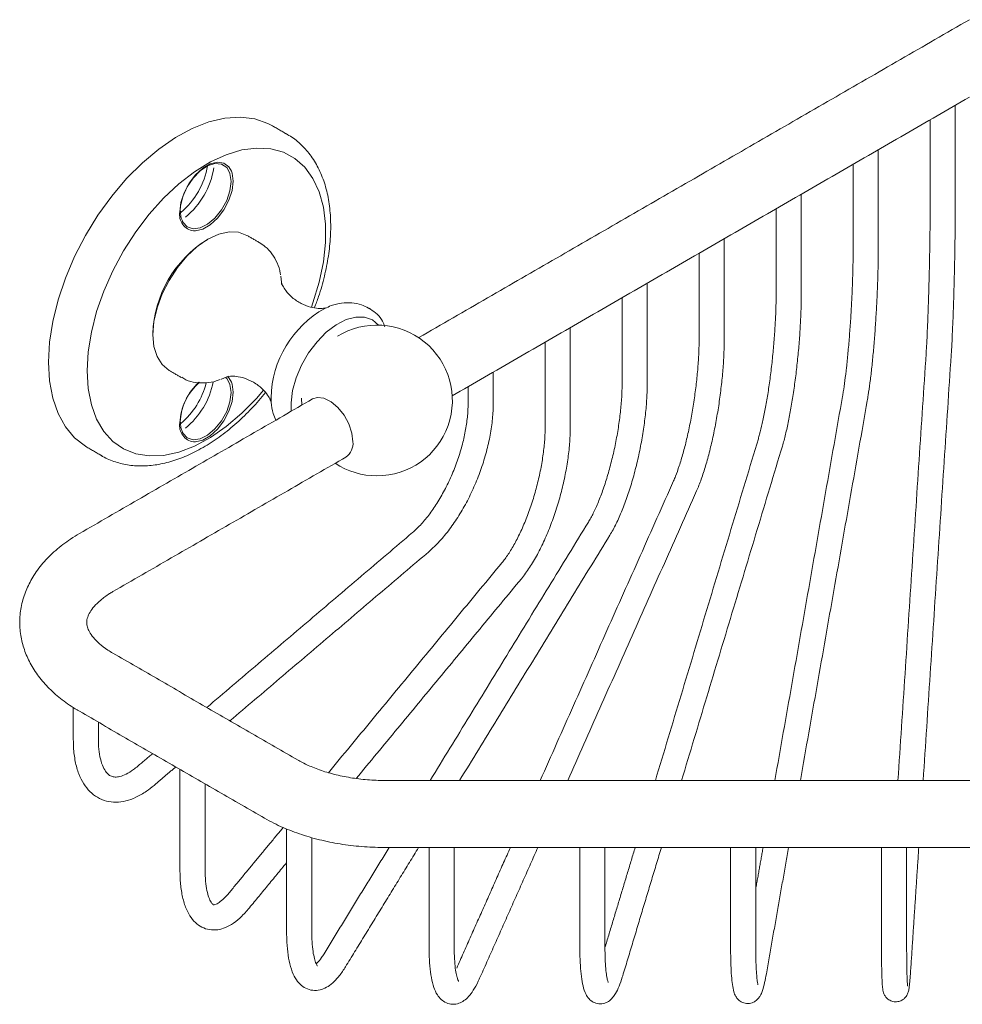
# Model space of a CAD drawing. Units: inches. Extents: x 4.2 to 25.5, y 6.2 to 22.2.
# Drawn here: x 16.6 to 21, y 15.4 to 20 of the extents above; entities that cross this region are included whole.
import ezdxf

# ---------------------------------------------------------------- set-up
doc = ezdxf.new("R2010")
doc.units = ezdxf.units.IN
doc.header["$LTSCALE"] = 2
doc.header["$MEASUREMENT"] = 0
doc.layers.add('A-PRODUCT', color=7, linetype='Continuous', lineweight=9)

# ---------------------------------------------------------------- blocks, each defined once
blk = doc.blocks.new('CRSP27 ISO')
at = {"layer": 'A-PRODUCT', "linetype": 'Continuous', "lineweight": 15}
for p, q in [((1.2471, 6.7941), (1.2576, 6.7883)), ((1.1816, 5.5309), (1.1806, 5.5514)), ((1.3245, 5.5492), (1.3251, 5.5164))]:
    blk.add_line(p, q, dxfattribs=at)
at = {"layer": 'A-PRODUCT', "linetype": 'Continuous', "lineweight": 15, "flags": 128}
for points in [[(1.1872, 6.829), (1.1657, 6.8402), (1.104, 6.8614), (1.0365, 6.8697), (0.9642, 6.8649), (0.8885, 6.8471), (0.8106, 6.8167), (0.7316, 6.774), (0.653, 6.7199), (0.576, 6.6552), (0.5019, 6.5809), (0.4319, 6.4983), (0.3671, 6.4087), (0.3086, 6.3136), (0.2574, 6.2146), (0.2143, 6.1133), (0.1801, 6.0114), (0.1552, 5.9104), (0.1401, 5.8122), (0.135, 5.7183)], [(1.3702, 5.9767), (1.3779, 5.9981), (1.4071, 6.0946), (1.4269, 6.1895), (1.4369, 6.281), (1.4369, 6.3675), (1.4269, 6.4474), (1.4071, 6.5194), (1.3779, 6.5822), (1.3397, 6.6345), (1.2933, 6.6756), (1.2395, 6.7047), (1.1792, 6.7212), (1.1135, 6.7248), (1.0436, 6.7155), (0.9707, 6.6935), (0.8962, 6.6592), (0.8214, 6.6131), (0.7475, 6.556), (0.676, 6.4891), (0.608, 6.4135), (0.5449, 6.3305), (0.4877, 6.2417), (0.4375, 6.1485), (0.3951, 6.0527), (0.3613, 5.956), (0.3367, 5.8601), (0.3218, 5.7668), (0.3168, 5.6776), (0.3168, 5.6776)], [(0.7521, 6.4244), (0.7571, 6.4681), (0.772, 6.5142), (0.7953, 6.5589), (0.8254, 6.5985), (0.8596, 6.6299), (0.8953, 6.6505), (0.9296, 6.6586), (0.9596, 6.6537), (0.983, 6.636), (0.9949, 6.6154)], [(0.9873, 6.6067), (0.9723, 6.6334), (0.9482, 6.6496), (0.9174, 6.6523), (0.8827, 6.6414), (0.8472, 6.6179), (0.8142, 6.5838), (0.7864, 6.5422), (0.7663, 6.4967), (0.7558, 6.4514), (0.7545, 6.4298)], [(0.9949, 6.6154), (0.9978, 6.6071), (1.0029, 6.5692), (0.9978, 6.5255), (0.983, 6.4794), (0.9596, 6.4348), (0.9296, 6.3952), (0.8953, 6.3638), (0.8596, 6.3432), (0.8254, 6.335), (0.8168, 6.335)], [(0.9931, 6.5678), (0.9878, 6.6053), (0.9873, 6.6067)], [(0.7677, 6.3748), (0.7864, 6.3548), (0.8142, 6.3452), (0.8472, 6.3493), (0.8827, 6.3667), (0.9174, 6.3959), (0.9482, 6.4342), (0.9723, 6.4783), (0.9878, 6.5241), (0.9931, 6.5678)], [(0.7639, 6.3819), (0.7663, 6.3772), (0.7677, 6.3748)], [(1.0675, 6.3143), (1.0283, 6.3289), (0.9835, 6.3307), (0.9349, 6.3196), (0.8844, 6.2962), (0.8339, 6.2613), (0.7854, 6.2163), (0.7406, 6.1628), (0.7014, 6.103), (0.6692, 6.0391), (0.6452, 5.9736), (0.6305, 5.909), (0.6255, 5.8478), (0.6305, 5.7923), (0.6452, 5.7448), (0.6692, 5.7069), (0.7014, 5.6802)], [(1.2302, 6.0835), (1.2297, 6.0946), (1.2262, 6.1227)], [(1.6858, 5.893), (1.657, 5.9172), (1.6206, 5.9302), (1.5789, 5.9307), (1.5336, 5.9186), (1.4868, 5.8944), (1.4406, 5.8592), (1.3968, 5.8146), (1.3575, 5.7624), (1.3244, 5.705), (1.2989, 5.6449), (1.2821, 5.5847), (1.2748, 5.5271), (1.2756, 5.4879)], [(0.135, 5.7183), (0.1401, 5.6302), (0.1552, 5.5494), (0.1801, 5.4772), (0.2143, 5.4148), (0.2574, 5.3632), (0.3086, 5.3233), (0.3156, 5.3192)], [(0.3168, 5.6776), (0.3218, 5.5942), (0.3367, 5.518), (0.3613, 5.4505), (0.3951, 5.3928), (0.4375, 5.346), (0.4877, 5.3109), (0.5449, 5.288), (0.608, 5.2779), (0.676, 5.2808), (0.7475, 5.2964), (0.8214, 5.3247), (0.8962, 5.365), (0.9707, 5.4167), (1.0436, 5.4788), (1.1135, 5.5502), (1.1442, 5.5858)], [(0.9472, 5.6387), (0.9487, 5.6393), (0.9805, 5.6536)], [(0.9873, 5.6156), (0.9723, 5.6423), (0.9675, 5.6471)], [(0.9767, 5.6516), (0.983, 5.6449), (0.9949, 5.6243)], [(0.9949, 5.6243), (0.9978, 5.616), (1.0029, 5.5781), (0.9978, 5.5344), (0.983, 5.4883), (0.9596, 5.4437), (0.9296, 5.4041), (0.8953, 5.3727), (0.8596, 5.3521), (0.8254, 5.3439), (0.8168, 5.3439)], [(0.9931, 5.5767), (0.9878, 5.6142), (0.9873, 5.6156)], [(0.7677, 5.3837), (0.7864, 5.3637), (0.8142, 5.3541), (0.8472, 5.3582), (0.8827, 5.3756), (0.9174, 5.4048), (0.9482, 5.4431), (0.9723, 5.4872), (0.9878, 5.533), (0.9931, 5.5767)], [(1.3755, 5.5456), (1.3986, 5.5527), (1.4295, 5.5488), (1.4626, 5.5326), (1.4949, 5.5054), (1.5237, 5.4696), (1.5462, 5.4285), (1.5606, 5.3856), (1.5656, 5.3449)], [(0.7639, 5.3908), (0.7663, 5.3861), (0.7677, 5.3837)], [(0.386, 5.2785), (0.379, 5.2827), (0.3785, 5.283)]]:
    blk.add_lwpolyline(points, dxfattribs=at)
at = {"layer": 'A-PRODUCT', "linetype": 'Continuous', "lineweight": 15}
for centre, radius, start, end in [((0.5154, 6.7059), 0.3731, 310.3153, 350.0678), ((0.5439, 6.6894), 0.3725, 308.9795, 351.0205), ((0.8278, 6.4111), 0.0769, 170.0541, 261.8155), ((1.1647, 5.8354), 0.5394, 121.7474, 178.2579), ((1.6746, 5.5402), 0.4941, 119.2448, 178.6972), ((1.6787, 5.5387), 0.3543, 270, 121.7029), ((1.0295, 5.4192), 0.2778, 132.4185, 177.0838), ((1.0129, 5.4282), 0.2586, 130.5055, 177.6718), ((0.5153, 5.7149), 0.3732, 310.3082, 345.4218), ((0.5441, 5.6983), 0.3723, 308.9603, 348.8799), ((0.8278, 5.42), 0.0769, 170.0541, 261.8155), ((1.4889, 5.3362), 0.0772, 304.8223, 6.4898), ((1.6787, 5.5387), 0.3543, 236.3851, 270)]:
    blk.add_arc(centre, radius, start, end, dxfattribs=at)
for points in [[(4.4626, 7.3277), (1.8748, 5.8338)], [(2.0323, 5.561), (4.4626, 6.964)], [(4.3963, 6.4547), (4.3963, 6.9258)], [(4.2782, 6.8576), (4.2782, 6.4547)], [(1.2576, 6.7883), (1.1872, 6.829)], [(4.0344, 6.2458), (4.0344, 6.7169)], [(3.9163, 6.6487), (3.9163, 6.2458)], [(3.6725, 6.0368), (3.6725, 6.5079)], [(3.5544, 6.4397), (3.5544, 6.0368)], [(1.1257, 6.2807), (1.0675, 6.3143)], [(3.3106, 5.8279), (3.3106, 6.299)], [(3.1925, 6.2308), (3.1925, 5.8279)], [(2.9487, 5.619), (2.9487, 6.0901)], [(2.8306, 6.0219), (2.8306, 5.619)], [(1.6489, 5.9674), (1.6393, 5.9729)], [(2.5868, 5.4101), (2.5868, 5.8812)], [(2.4687, 5.813), (2.4687, 5.4101)], [(4.2593, 5.7591), (4.1272, 3.7533)], [(4.2455, 3.7533), (4.3771, 5.7514)], [(0.7014, 5.6802), (0.7596, 5.6466)], [(2.2249, 5.5226), (2.2249, 5.6722)], [(2.1068, 5.6041), (2.1068, 5.5226)], [(3.8664, 5.5578), (3.5486, 3.7533)], [(1.3755, 5.5456), (0.2805, 4.9135)], [(3.6685, 3.7533), (3.9828, 5.5374)], [(3.4709, 5.3585), (2.9869, 3.7533)], [(3.1102, 3.7533), (3.5839, 5.3244)], [(0.3156, 5.3192), (0.386, 5.2785)], [(0.438, 4.6407), (1.533, 5.2728)], [(3.0727, 5.1614), (2.4457, 3.7533)], [(2.575, 3.7533), (3.1806, 5.1134)], [(2.672, 4.9668), (1.9286, 3.7533)], [(1.8456, 4.918), (0.8791, 4.0963)], [(2.0671, 3.7533), (2.7727, 4.9051)], [(0.9877, 4.0336), (1.9221, 4.828)], [(2.266, 4.7763), (1.4505, 3.7899)], [(1.5813, 3.7627), (2.3571, 4.701)], [(1.308, 3.8487), (0.438, 4.351)], [(0.2515, 4.0968), (0.2515, 3.9453)], [(0.2805, 4.0782), (1.1505, 3.576)], [(0.3697, 3.9453), (0.3697, 4.0268)], [(0.6244, 3.8797), (0.5543, 3.8202)], [(0.6308, 3.7302), (0.733, 3.817)], [(0.7527, 3.8056), (0.7527, 3.3345)], [(7.2087, 3.7533), (1.7165, 3.7533)], [(0.8708, 3.3345), (0.8708, 3.7374)], [(1.2382, 3.5331), (0.9825, 3.2238)], [(1.2539, 3.5263), (1.2539, 3.0452)], [(1.372, 3.0452), (1.372, 3.4844)], [(1.7357, 3.4384), (1.43, 2.9394)], [(1.5307, 2.8777), (1.8742, 3.4384)], [(1.7165, 3.4384), (7.2087, 3.4384)], [(1.9232, 3.4384), (1.9232, 2.977)], [(2.0413, 2.977), (2.0413, 3.4384)], [(2.3055, 3.4384), (2.0533, 2.8718)], [(2.1612, 2.8238), (2.4348, 3.4384)], [(2.6319, 3.4384), (2.6319, 2.977)], [(2.75, 2.977), (2.75, 3.4384)], [(2.8919, 3.4384), (2.75, 2.9677)], [(2.8335, 2.8356), (3.0153, 3.4384)], [(3.3405, 3.4384), (3.3405, 2.977)], [(3.4586, 2.977), (3.4586, 3.4384)], [(3.4931, 3.4384), (3.4586, 3.2428)], [(3.5085, 2.8452), (3.613, 3.4384)], [(4.0497, 3.4384), (4.0497, 2.9848)], [(4.1678, 2.9848), (4.1678, 3.4384)], [(4.1867, 2.8606), (4.2248, 3.4384)], [(1.0735, 3.1485), (1.2539, 3.3667)]]:
    blk.add_open_spline(points, degree=1, dxfattribs=at)
for points, knots in [([(1.3846, 5.9742), (1.3913, 5.9917), (1.4103, 6.041), (1.4327, 6.1225), (1.4518, 6.2173), (1.4614, 6.3098), (1.4618, 6.3989), (1.4525, 6.4833), (1.4333, 6.5616), (1.4043, 6.6324), (1.3662, 6.6943), (1.3193, 6.7451), (1.2782, 6.7785), (1.2513, 6.7908), (1.2445, 6.7939)], [0, 0, 0, 0, 0.050822, 0.143346, 0.236125, 0.329221, 0.422654, 0.51636, 0.609992, 0.702935, 0.794396, 0.883743, 0.970971, 1, 1, 1, 1]), ([(4.2782, 6.4547), (4.2782, 6.4433), (4.2782, 6.4102), (4.2778, 6.3503), (4.2768, 6.275), (4.2755, 6.1968), (4.2737, 6.1178), (4.2715, 6.04), (4.2691, 5.9654), (4.2664, 5.8958), (4.2636, 5.8333), (4.2612, 5.7885), (4.2597, 5.7661), (4.2593, 5.7591)], [0, 0, 0, 0, 0.052585, 0.152623, 0.252841, 0.353145, 0.453487, 0.553834, 0.65415, 0.754395, 0.854513, 0.954394, 1, 1, 1, 1]), ([(4.3771, 5.7514), (4.3777, 5.7597), (4.3792, 5.7843), (4.3818, 5.8321), (4.3847, 5.8966), (4.3874, 5.9677), (4.3898, 6.0434), (4.3919, 6.122), (4.3937, 6.2016), (4.395, 6.2803), (4.3959, 6.3561), (4.3963, 6.4139), (4.3963, 6.4453), (4.3963, 6.4547)], [0, 0, 0, 0, 0.052688, 0.153947, 0.254745, 0.355245, 0.455599, 0.55588, 0.65613, 0.756379, 0.856647, 0.956967, 1, 1, 1, 1]), ([(0.7674, 6.3755), (0.7633, 6.3841), (0.7563, 6.3989), (0.7553, 6.4198), (0.7549, 6.4284)], [0, 0, 0, 0, 0.587114, 1, 1, 1, 1]), ([(1.2249, 6.129), (1.2247, 6.1313), (1.2229, 6.1513), (1.2102, 6.185), (1.1869, 6.2278), (1.1577, 6.2599), (1.1352, 6.2746), (1.1257, 6.2807)], [0, 0, 0, 0, 0.035361, 0.308882, 0.568041, 0.817779, 1, 1, 1, 1]), ([(3.9163, 6.2458), (3.9163, 6.2345), (3.9162, 6.2018), (3.9151, 6.1426), (3.9126, 6.068), (3.909, 5.9904), (3.9043, 5.9121), (3.8987, 5.8349), (3.8922, 5.761), (3.8852, 5.6923), (3.8777, 5.6307), (3.8714, 5.5867), (3.8676, 5.5648), (3.8664, 5.5578)], [0, 0, 0, 0, 0.05257, 0.152306, 0.252392, 0.352702, 0.453114, 0.553542, 0.653886, 0.754051, 0.853887, 0.953126, 1, 1, 1, 1]), ([(3.9828, 5.5374), (3.9842, 5.5459), (3.9885, 5.5712), (3.9954, 5.6201), (4.0033, 5.6858), (4.0106, 5.7577), (4.0171, 5.834), (4.0227, 5.913), (4.0274, 5.993), (4.031, 6.0721), (4.0334, 6.1482), (4.0343, 6.2058), (4.0344, 6.2368), (4.0344, 6.2458)], [0, 0, 0, 0, 0.052845, 0.155709, 0.257268, 0.358065, 0.458492, 0.558733, 0.658897, 0.759062, 0.859279, 0.959634, 1, 1, 1, 1]), ([(1.438, 5.9736), (1.4384, 5.9737), (1.4396, 5.9741), (1.4277, 5.9712), (1.4028, 5.9704), (1.3651, 5.9759), (1.321, 5.9928), (1.2793, 6.021), (1.2503, 6.0529), (1.2349, 6.0785), (1.2295, 6.0938), (1.2295, 6.0941), (1.2295, 6.0943)], [0, 0, 0, 0, 0.035172, 0.127494, 0.229305, 0.344214, 0.47295, 0.609549, 0.740483, 0.842711, 0.939993, 1, 1, 1, 1]), ([(3.5544, 6.0368), (3.5544, 6.0257), (3.5542, 5.9935), (3.5524, 5.935), (3.5482, 5.8613), (3.5421, 5.7845), (3.5343, 5.707), (3.5248, 5.6307), (3.514, 5.5577), (3.5021, 5.49), (3.4897, 5.4298), (3.4791, 5.3866), (3.4729, 5.3655), (3.4709, 5.3585)], [0, 0, 0, 0, 0.05255, 0.151975, 0.251926, 0.352244, 0.452735, 0.553256, 0.653645, 0.753746, 0.853326, 0.951985, 1, 1, 1, 1]), ([(3.5839, 5.3244), (3.5865, 5.3331), (3.594, 5.359), (3.606, 5.4087), (3.6196, 5.4753), (3.632, 5.5477), (3.6431, 5.6244), (3.6528, 5.7038), (3.6607, 5.7841), (3.6668, 5.8634), (3.6708, 5.94), (3.6724, 5.9974), (3.6725, 6.0283), (3.6725, 6.0368)], [0, 0, 0, 0, 0.0530057, 0.1572148, 0.2594226, 0.3604645, 0.4609307, 0.561109, 0.6611702, 0.7612383, 0.8613985, 0.9617937, 1, 1, 1, 1]), ([(1.6393, 5.9729), (1.6284, 5.9783), (1.6034, 5.9909), (1.56, 5.9992), (1.5119, 5.9975), (1.4692, 5.9879), (1.4435, 5.9752), (1.4334, 5.9702)], [0, 0, 0, 0, 0.17216, 0.394239, 0.616963, 0.848537, 1, 1, 1, 1]), ([(1.7155, 5.8851), (1.7123, 5.8938), (1.7039, 5.9163), (1.6812, 5.9448), (1.6594, 5.96), (1.6489, 5.9674)], [0, 0, 0, 0, 0.24501, 0.635449, 1, 1, 1, 1]), ([(3.1925, 5.8279), (3.1924, 5.8169), (3.1922, 5.7852), (3.1896, 5.7275), (3.1837, 5.6548), (3.1749, 5.5791), (3.1635, 5.5026), (3.1499, 5.4274), (3.1343, 5.3556), (3.1173, 5.2893), (3.0995, 5.2305), (3.0844, 5.1886), (3.0756, 5.1682), (3.0727, 5.1614)], [0, 0, 0, 0, 0.0525214, 0.1516599, 0.2514863, 0.3518219, 0.4524034, 0.5530388, 0.6534999, 0.7535801, 0.8529823, 0.951223, 1, 1, 1, 1]), ([(3.1806, 5.1134), (3.1843, 5.1221), (3.1955, 5.1482), (3.2133, 5.1981), (3.2332, 5.265), (3.2515, 5.3377), (3.2677, 5.4144), (3.2818, 5.4939), (3.2934, 5.5743), (3.3022, 5.6539), (3.3081, 5.7308), (3.3104, 5.7884), (3.3106, 5.8195), (3.3106, 5.8279)], [0, 0, 0, 0, 0.053152, 0.158039, 0.260619, 0.361789, 0.462236, 0.562318, 0.662254, 0.762209, 0.862303, 0.962731, 1, 1, 1, 1]), ([(0.7608, 5.6478), (0.7674, 5.6436), (0.7875, 5.6308), (0.8268, 5.6215), (0.875, 5.62), (0.9138, 5.6258), (0.9355, 5.6349), (0.9415, 5.6374)], [0, 0, 0, 0, 0.125371, 0.382124, 0.63701, 0.899774, 1, 1, 1, 1]), ([(0.9731, 5.65), (0.9732, 5.65), (0.9733, 5.6501), (0.9891, 5.6531), (1.0177, 5.6526), (1.057, 5.645), (1.0839, 5.6315), (1.0976, 5.6247)], [0, 0, 0, 0, 0.119323, 0.308293, 0.518424, 0.756021, 1, 1, 1, 1]), ([(1.0976, 5.6247), (1.1054, 5.6198), (1.1272, 5.6061), (1.1542, 5.5794), (1.1732, 5.5514), (1.1813, 5.532), (1.1818, 5.5295), (1.182, 5.5283)], [0, 0, 0, 0, 0.146186, 0.412768, 0.625867, 0.828695, 1, 1, 1, 1]), ([(2.8306, 5.619), (2.8305, 5.6082), (2.8302, 5.5769), (2.8267, 5.5202), (2.8189, 5.4486), (2.8073, 5.3741), (2.7922, 5.2989), (2.7741, 5.2251), (2.7534, 5.1548), (2.7309, 5.0901), (2.7073, 5.0332), (2.6873, 4.9927), (2.6758, 4.9733), (2.672, 4.9668)], [0, 0, 0, 0, 0.05248, 0.151403, 0.251145, 0.351519, 0.452211, 0.552984, 0.653563, 0.753699, 0.853058, 0.951141, 1, 1, 1, 1]), ([(2.7727, 4.9051), (2.7778, 4.9137), (2.793, 4.9395), (2.817, 4.989), (2.844, 5.0553), (2.8687, 5.1274), (2.8907, 5.2038), (2.9097, 5.283), (2.9253, 5.3633), (2.9373, 5.443), (2.9453, 5.5203), (2.9484, 5.5786), (2.9487, 5.6103), (2.9487, 5.619)], [0, 0, 0, 0, 0.053262, 0.157913, 0.260452, 0.361569, 0.461908, 0.561844, 0.661627, 0.761447, 0.861454, 0.96189, 1, 1, 1, 1]), ([(0.3775, 5.2843), (0.3792, 5.283), (0.3985, 5.2687), (0.4415, 5.2514), (0.5053, 5.234), (0.5736, 5.229), (0.6449, 5.2351), (0.7189, 5.2527), (0.7946, 5.2817), (0.8709, 5.3217), (0.9465, 5.3721), (1.0202, 5.4321), (1.0907, 5.4995), (1.1341, 5.5504), (1.1555, 5.5755)], [0, 0, 0, 0, 0.008541, 0.094708, 0.180573, 0.267141, 0.35532, 0.445424, 0.537169, 0.629948, 0.723168, 0.81638, 0.909429, 1, 1, 1, 1]), ([(1.1818, 5.5542), (1.1816, 5.5463), (1.1809, 5.5197), (1.1879, 5.4831), (1.1995, 5.4568), (1.204, 5.4466)], [0, 0, 0, 0, 0.204424, 0.688766, 1, 1, 1, 1]), ([(2.1068, 5.5226), (2.1066, 5.5123), (2.1061, 5.4823), (2.1004, 5.4279), (2.0876, 5.3596), (2.0684, 5.289), (2.0434, 5.2182), (2.0133, 5.1493), (1.979, 5.0845), (1.9416, 5.0255), (1.9025, 4.9743), (1.87, 4.9395), (1.8514, 4.9231), (1.8456, 4.918)], [0, 0, 0, 0, 0.052312, 0.151477, 0.251478, 0.352194, 0.453333, 0.554637, 0.655822, 0.756603, 0.856699, 0.955794, 1, 1, 1, 1]), ([(1.9221, 4.828), (1.9309, 4.8358), (1.9563, 4.8583), (1.9969, 4.9029), (2.0426, 4.9636), (2.0847, 5.0311), (2.1225, 5.1037), (2.1554, 5.18), (2.1826, 5.2584), (2.2037, 5.3372), (2.218, 5.4148), (2.2242, 5.4766), (2.2247, 5.5114), (2.2249, 5.5226)], [0, 0, 0, 0, 0.053261, 0.154737, 0.255478, 0.355518, 0.455066, 0.554347, 0.653571, 0.752907, 0.85254, 0.952714, 1, 1, 1, 1]), ([(0.7674, 5.3844), (0.7633, 5.393), (0.7563, 5.4078), (0.7553, 5.4287), (0.7549, 5.4373)], [0, 0, 0, 0, 0.587114, 1, 1, 1, 1]), ([(2.4687, 5.4101), (2.4686, 5.3994), (2.4682, 5.3688), (2.4637, 5.313), (2.4538, 5.2429), (2.4389, 5.1699), (2.4196, 5.0964), (2.3963, 5.0244), (2.3699, 4.9562), (2.341, 4.8937), (2.3108, 4.839), (2.2855, 4.8006), (2.2708, 4.7823), (2.266, 4.7763)], [0, 0, 0, 0, 0.052419, 0.151267, 0.25101, 0.351474, 0.452321, 0.553285, 0.654066, 0.754383, 0.853907, 0.952187, 1, 1, 1, 1]), ([(2.3571, 4.701), (2.3638, 4.7094), (2.3834, 4.7342), (2.4147, 4.7822), (2.4497, 4.8468), (2.4818, 4.9175), (2.5105, 4.9928), (2.5353, 5.0712), (2.5558, 5.1509), (2.5715, 5.2305), (2.5821, 5.3081), (2.5864, 5.3677), (2.5867, 5.4005), (2.5868, 5.4101)], [0, 0, 0, 0, 0.053314, 0.156829, 0.258819, 0.359625, 0.459714, 0.559421, 0.658996, 0.758636, 0.858517, 0.958902, 1, 1, 1, 1]), ([(0.2805, 4.9135), (0.2665, 4.905), (0.2264, 4.8809), (0.1672, 4.8355), (0.1072, 4.7756), (0.0611, 4.712), (0.0273, 4.6452), (0.0062, 4.5766), (-0.002, 4.5052), (0.0027, 4.435), (0.0196, 4.3673), (0.048, 4.3026), (0.0874, 4.2413), (0.1378, 4.1837), (0.1983, 4.131), (0.2482, 4.0971), (0.2767, 4.0804), (0.2805, 4.0782)], [0, 0, 0, 0, 0.043029, 0.122835, 0.202467, 0.280544, 0.34834, 0.421031, 0.491348, 0.560072, 0.628226, 0.696776, 0.76679, 0.839009, 0.913646, 0.98841, 1, 1, 1, 1]), ([(0.438, 4.351), (0.4296, 4.356), (0.4053, 4.3707), (0.3726, 4.3961), (0.3441, 4.4255), (0.3261, 4.4523), (0.3168, 4.4755), (0.3139, 4.4964), (0.3167, 4.517), (0.3282, 4.5431), (0.3478, 4.5706), (0.3783, 4.6006), (0.4108, 4.6245), (0.4326, 4.6375), (0.438, 4.6407)], [0, 0, 0, 0, 0.045393, 0.131532, 0.21741, 0.304033, 0.394157, 0.4941, 0.620132, 0.709895, 0.794109, 0.883687, 0.970969, 1, 1, 1, 1]), ([(0.2515, 3.9453), (0.2518, 3.933), (0.2524, 3.8971), (0.2595, 3.8417), (0.2755, 3.7844), (0.2989, 3.7369), (0.3282, 3.6999), (0.3644, 3.6718), (0.4065, 3.6545), (0.4524, 3.6493), (0.4993, 3.6556), (0.5472, 3.6731), (0.5913, 3.6984), (0.6191, 3.7208), (0.6308, 3.7302)], [0, 0, 0, 0, 0.050884, 0.148899, 0.248045, 0.337146, 0.421041, 0.500949, 0.586023, 0.66875, 0.752016, 0.839419, 0.932216, 1, 1, 1, 1]), ([(0.5543, 3.8202), (0.5477, 3.8148), (0.5287, 3.7993), (0.4993, 3.7816), (0.4695, 3.7705), (0.4464, 3.7683), (0.4296, 3.7721), (0.4148, 3.7814), (0.3985, 3.8014), (0.3843, 3.8323), (0.374, 3.8747), (0.37, 3.9142), (0.3697, 3.939), (0.3697, 3.9453)], [0, 0, 0, 0, 0.053122, 0.151728, 0.249519, 0.348047, 0.452928, 0.567541, 0.664087, 0.767798, 0.867204, 0.966508, 1, 1, 1, 1]), ([(1.7165, 3.7533), (1.7024, 3.7535), (1.661, 3.754), (1.5929, 3.7597), (1.5148, 3.7725), (1.4418, 3.791), (1.3771, 3.814), (1.3339, 3.8341), (1.3129, 3.846), (1.308, 3.8487)], [0, 0, 0, 0, 0.0906407, 0.2667817, 0.442418, 0.6169045, 0.7897635, 0.9508722, 1, 1, 1, 1]), ([(1.1505, 3.576), (1.165, 3.568), (1.2059, 3.5453), (1.2791, 3.5136), (1.3711, 3.4832), (1.468, 3.4604), (1.5682, 3.4453), (1.6517, 3.439), (1.7011, 3.4385), (1.7165, 3.4384)], [0, 0, 0, 0, 0.091467, 0.259303, 0.426696, 0.59355, 0.759826, 0.925696, 1, 1, 1, 1]), ([(0.7527, 3.3345), (0.7529, 3.3225), (0.7534, 3.2872), (0.7588, 3.2332), (0.7715, 3.1755), (0.7909, 3.1284), (0.8165, 3.0922), (0.8467, 3.0671), (0.8824, 3.0522), (0.9209, 3.0492), (0.9593, 3.0577), (0.9969, 3.0764), (1.0351, 3.1054), (1.0604, 3.1337), (1.0735, 3.1485)], [0, 0, 0, 0, 0.0503522, 0.148152, 0.2477044, 0.3499383, 0.4331455, 0.5083576, 0.5805426, 0.656586, 0.7318298, 0.8121399, 0.9020859, 1, 1, 1, 1]), ([(0.9825, 3.2238), (0.9774, 3.2179), (0.9631, 3.2013), (0.9418, 3.1823), (0.9221, 3.1707), (0.9114, 3.1685), (0.9104, 3.1691), (0.9083, 3.1695), (0.899, 3.1795), (0.8883, 3.2012), (0.8789, 3.235), (0.8722, 3.279), (0.8713, 3.3157), (0.8708, 3.3345)], [0, 0, 0, 0, 0.052893, 0.148342, 0.241208, 0.332942, 0.42846, 0.531829, 0.619601, 0.712877, 0.805253, 0.899943, 1, 1, 1, 1]), ([(1.2539, 3.0452), (1.254, 3.0334), (1.2544, 2.9987), (1.2585, 2.946), (1.2682, 2.89), (1.2831, 2.8446), (1.3032, 2.8097), (1.3282, 2.7847), (1.3595, 2.7687), (1.3945, 2.765), (1.4278, 2.7733), (1.4577, 2.7904), (1.4873, 2.817), (1.5115, 2.8473), (1.5261, 2.8705), (1.5307, 2.8777)], [0, 0, 0, 0, 0.049964, 0.147072, 0.246015, 0.348745, 0.432991, 0.50332, 0.568709, 0.638726, 0.705445, 0.77566, 0.857802, 0.955725, 1, 1, 1, 1]), ([(1.3986, 2.8819), (1.3987, 2.8818), (1.3989, 2.8815), (1.3921, 2.8923), (1.3844, 2.9152), (1.3775, 2.9497), (1.3729, 2.9931), (1.3723, 3.0282), (1.372, 3.0452)], [0, 0, 0, 0, 0.096666, 0.266303, 0.43904, 0.623105, 0.817644, 1, 1, 1, 1]), ([(1.9232, 2.977), (1.9233, 2.9654), (1.9236, 2.9313), (1.9266, 2.8799), (1.9336, 2.8258), (1.9445, 2.782), (1.9591, 2.749), (1.9785, 2.7242), (2.0034, 2.707), (2.0344, 2.6998), (2.0645, 2.7051), (2.0896, 2.7188), (2.1115, 2.7389), (2.133, 2.7679), (2.1495, 2.7981), (2.1591, 2.8192), (2.1612, 2.8238)], [0, 0, 0, 0, 0.0495994, 0.1457514, 0.2435208, 0.345122, 0.4335294, 0.4964095, 0.5540114, 0.6102275, 0.6682565, 0.7254075, 0.7904844, 0.8745108, 0.972452, 1, 1, 1, 1]), ([(2.0617, 2.81), (2.0619, 2.8097), (2.0631, 2.8084), (2.0587, 2.8155), (2.0536, 2.8325), (2.0477, 2.8618), (2.0434, 2.9028), (2.0415, 2.9432), (2.0413, 2.9697), (2.0413, 2.977)], [0, 0, 0, 0, 0.030993, 0.175902, 0.337198, 0.518281, 0.714848, 0.921488, 1, 1, 1, 1]), ([(2.6319, 2.977), (2.6319, 2.9656), (2.6321, 2.9321), (2.6341, 2.8819), (2.6388, 2.8299), (2.6466, 2.7854), (2.6564, 2.754), (2.6727, 2.7284), (2.6936, 2.711), (2.7216, 2.702), (2.7503, 2.7059), (2.7723, 2.7183), (2.7882, 2.734), (2.8027, 2.7553), (2.8168, 2.7853), (2.8274, 2.8153), (2.8329, 2.8336), (2.8335, 2.8356)], [0, 0, 0, 0, 0.0491541, 0.1440397, 0.24015, 0.3393115, 0.4471091, 0.5043368, 0.551511, 0.5979225, 0.646681, 0.691504, 0.7397831, 0.8009651, 0.8922755, 0.9882087, 1, 1, 1, 1]), ([(2.7652, 2.8037), (2.7653, 2.8035), (2.7657, 2.8028), (2.7625, 2.811), (2.7587, 2.829), (2.7545, 2.8596), (2.7514, 2.9022), (2.7501, 2.9435), (2.75, 2.9701), (2.75, 2.977)], [0, 0, 0, 0, 0.048391, 0.179423, 0.337797, 0.520309, 0.719122, 0.927179, 1, 1, 1, 1]), ([(3.3405, 2.977), (3.3406, 2.9657), (3.3407, 2.9327), (3.3418, 2.8837), (3.3445, 2.8337), (3.3487, 2.7924), (3.3541, 2.7642), (3.3618, 2.7425), (3.3752, 2.7233), (3.3952, 2.7088), (3.4222, 2.7031), (3.4477, 2.7094), (3.4655, 2.7221), (3.4764, 2.7356), (3.4844, 2.7501), (3.4921, 2.7706), (3.5001, 2.8002), (3.5058, 2.8307), (3.5085, 2.8452)], [0, 0, 0, 0, 0.048414, 0.141411, 0.235174, 0.330807, 0.431964, 0.495549, 0.531525, 0.567523, 0.604496, 0.641925, 0.674393, 0.708336, 0.749808, 0.811153, 0.910448, 1, 1, 1, 1]), ([(3.4691, 2.794), (3.4691, 2.7939), (3.4696, 2.7927), (3.4678, 2.7982), (3.4657, 2.8113), (3.4628, 2.8372), (3.4604, 2.8752), (3.4589, 2.9224), (3.4587, 2.9595), (3.4586, 2.977)], [0, 0, 0, 0, 0.0084244, 0.1163892, 0.2571352, 0.4282138, 0.6193139, 0.8207306, 1, 1, 1, 1]), ([(4.0497, 2.9848), (4.0497, 2.9736), (4.0497, 2.9411), (4.0502, 2.8931), (4.0511, 2.8449), (4.0526, 2.8066), (4.0542, 2.7832), (4.0562, 2.7688), (4.0582, 2.7587), (4.0632, 2.7456), (4.0728, 2.7316), (4.0882, 2.7194), (4.109, 2.7125), (4.1308, 2.7138), (4.1488, 2.7217), (4.1612, 2.7324), (4.1687, 2.743), (4.1731, 2.7521), (4.1759, 2.7607), (4.1782, 2.7709), (4.1806, 2.7867), (4.1834, 2.8139), (4.1855, 2.8419), (4.1866, 2.8587), (4.1867, 2.8606)], [0, 0, 0, 0, 0.046736, 0.13607, 0.225724, 0.31605, 0.408263, 0.458353, 0.495457, 0.519285, 0.539533, 0.563088, 0.588564, 0.6144, 0.637166, 0.656433, 0.673807, 0.690662, 0.71214, 0.748113, 0.813503, 0.902553, 0.988792, 1, 1, 1, 1]), ([(4.1726, 2.7892), (4.1726, 2.7891), (4.1728, 2.7882), (4.1719, 2.7939), (4.171, 2.8073), (4.1697, 2.8336), (4.1687, 2.8725), (4.1679, 2.9227), (4.1679, 2.9639), (4.1678, 2.9848)], [0, 0, 0, 0, 0.016631, 0.1142, 0.251674, 0.42181, 0.608245, 0.800907, 1, 1, 1, 1]), ([(1.43, 2.9394), (1.426, 2.9331), (1.415, 2.9159), (1.4014, 2.899), (1.3951, 2.8937), (1.3932, 2.8921)], [0, 0, 0, 0, 0.281691, 0.782052, 1, 1, 1, 1])]:
    blk.add_open_spline(points, degree=3, knots=knots, dxfattribs=at)

msp = doc.modelspace()

# ---------------------------------------------------------------- block references
at = {"layer": 'A-PRODUCT'}
msp.add_blockref('CRSP27 ISO', (16.6137, 12.7169), dxfattribs=at)

doc.saveas('drawing.dxf')
